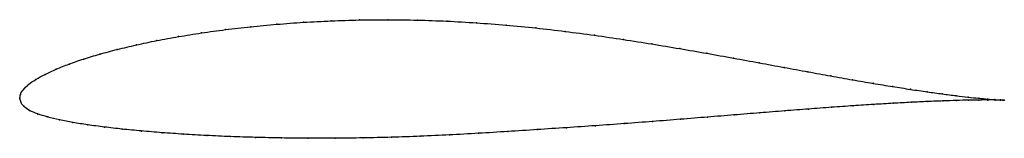
# Model space of a CAD drawing. Units: metres. Extents: x 0 to 1, y -0.04 to 0.08.
import ezdxf

# ---------------------------------------------------------------- set-up
doc = ezdxf.new("R2010")
doc.units = ezdxf.units.M

msp = doc.modelspace()

# ---------------------------------------------------------------- linework, layer by layer
at = {"color": 1}
msp.add_open_spline([(1.0003, -0.002), (0.9983, -0.002), (0.9935, -0.0017), (0.9837, -0.0009), (0.9746, -0.0001), (0.9639, 0.001), (0.9515, 0.0025), (0.9376, 0.0043), (0.9221, 0.0064), (0.9052, 0.0089), (0.8869, 0.0118), (0.8672, 0.015), (0.8463, 0.0186), (0.8242, 0.0226), (0.801, 0.0268), (0.7767, 0.0313), (0.7514, 0.0359), (0.7253, 0.0407), (0.6983, 0.0456), (0.6706, 0.0504), (0.6423, 0.0551), (0.6134, 0.0597), (0.584, 0.064), (0.5543, 0.0679), (0.5244, 0.0715), (0.4942, 0.0744), (0.464, 0.0767), (0.4339, 0.0784), (0.4039, 0.0795), (0.3743, 0.0799), (0.345, 0.0796), (0.3163, 0.0787), (0.2882, 0.0772), (0.2609, 0.0752), (0.2344, 0.0727), (0.2089, 0.0697), (0.1845, 0.0664), (0.1611, 0.0626), (0.139, 0.0586), (0.1183, 0.0542), (0.0989, 0.0496), (0.081, 0.0448), (0.0646, 0.0398), (0.0498, 0.0347), (0.0368, 0.0295), (0.0255, 0.0242), (0.016, 0.019), (0.0085, 0.0139), (0.0032, 0.0085), (0.0003, 0.0039), (0, -0.0013), (-0.0001, 0.0013), (0.0006, -0.0038), (0.0036, -0.0083), (0.0096, -0.0127), (0.0179, -0.0161), (0.0282, -0.0192), (0.0401, -0.022), (0.0537, -0.0247), (0.0689, -0.0272), (0.0857, -0.0294), (0.1039, -0.0315), (0.1234, -0.0334), (0.1443, -0.0351), (0.1664, -0.0367), (0.1897, -0.038), (0.2141, -0.0391), (0.2394, -0.0399), (0.2656, -0.0405), (0.2927, -0.0408), (0.3204, -0.0408), (0.3488, -0.0405), (0.3776, -0.0398), (0.4069, -0.0388), (0.4364, -0.0374), (0.4662, -0.0358), (0.496, -0.0339), (0.5258, -0.032), (0.5556, -0.03), (0.5851, -0.028), (0.6143, -0.0259), (0.6431, -0.0237), (0.6713, -0.0215), (0.699, -0.0192), (0.7259, -0.0171), (0.7521, -0.0149), (0.7774, -0.0129), (0.8017, -0.011), (0.8249, -0.0093), (0.847, -0.0077), (0.8679, -0.0064), (0.8876, -0.0052), (0.9058, -0.0042), (0.9227, -0.0034), (0.9381, -0.0028), (0.952, -0.0023), (0.9642, -0.002), (0.9749, -0.0019), (0.9839, -0.0018), (0.9936, -0.0019), (0.9984, -0.002), (1.0003, -0.002)], degree=3, knots=[0, 0, 0, 0, 0.019802, 0.029703, 0.039604, 0.049505, 0.059406, 0.069307, 0.079208, 0.089109, 0.09901, 0.108911, 0.118812, 0.128713, 0.138614, 0.148515, 0.158416, 0.168317, 0.178218, 0.188119, 0.19802, 0.207921, 0.217822, 0.227723, 0.237624, 0.247525, 0.257426, 0.267327, 0.277228, 0.287129, 0.29703, 0.306931, 0.316832, 0.326733, 0.336634, 0.346535, 0.356436, 0.366337, 0.376238, 0.386139, 0.39604, 0.405941, 0.415842, 0.425743, 0.435644, 0.445545, 0.455446, 0.465347, 0.475248, 0.485149, 0.49505, 0.50495, 0.514851, 0.524752, 0.534653, 0.544554, 0.554455, 0.564356, 0.574257, 0.584158, 0.594059, 0.60396, 0.613861, 0.623762, 0.633663, 0.643564, 0.653465, 0.663366, 0.673267, 0.683168, 0.693069, 0.70297, 0.712871, 0.722772, 0.732673, 0.742574, 0.752475, 0.762376, 0.772277, 0.782178, 0.792079, 0.80198, 0.811881, 0.821782, 0.831683, 0.841584, 0.851485, 0.861386, 0.871287, 0.881188, 0.891089, 0.90099, 0.910891, 0.920792, 0.930693, 0.940594, 0.950495, 0.960396, 0.970297, 0.980198, 1, 1, 1, 1], dxfattribs=at)
for p in [(0.2346, 0.0726), (0.2611, 0.0751), (0.2884, 0.0771), (0.3164, 0.0786), (0.3451, 0.0795), (0.3743, 0.0798), (0.404, 0.0794), (0.4339, 0.0783), (0.464, 0.0766), (0.4942, 0.0743), (0.5243, 0.0714), (0.1613, 0.0626), (0.1847, 0.0663), (0.2091, 0.0697), (0.5543, 0.0679), (0.584, 0.0639), (0.1185, 0.0542), (0.1393, 0.0585), (0.6133, 0.0596), (0.6422, 0.0551), (0.6705, 0.0504), (0.0812, 0.0448), (0.0991, 0.0496), (0.6982, 0.0456), (0.7251, 0.0407), (0.0501, 0.0347), (0.0649, 0.0398), (0.7513, 0.0359), (0.7765, 0.0313), (0.0258, 0.0242), (0.0371, 0.0295), (0.8008, 0.0268), (0.824, 0.0226), (0.0089, 0.0138), (0.0164, 0.019), (0.8461, 0.0187), (0.867, 0.0151), (0.8867, 0.0118), (0, 0), (0, 0), (0.0007, 0.0038), (0.0036, 0.0087), (0.905, 0.009), (0.9219, 0.0065), (0.9373, 0.0043), (0.9513, 0.0025), (0.9636, 0.0011), (0.001, -0.0037), (0.0041, -0.0083), (0.8247, -0.0093), (0.8468, -0.0078), (0.8677, -0.0064), (0.8873, -0.0052), (0.9056, -0.0042), (0.9225, -0.0034), (0.9378, -0.0028), (0.9517, -0.0024), (0.964, -0.0021), (0.9744, 0), (0.9746, -0.0019), (0.9834, -0.0009), (0.9836, -0.0019), (0.9908, -0.0015), (0.9909, -0.0019), (0.9964, -0.0018), (0.9965, -0.0019), (1.0003, -0.002), (1.0003, -0.002), (0.01, -0.0125), (0.0183, -0.0161), (0.0285, -0.0191), (0.6989, -0.0192), (0.7258, -0.0171), (0.7519, -0.015), (0.7772, -0.0129), (0.8015, -0.0111), (0.0404, -0.022), (0.054, -0.0247), (0.0692, -0.0272), (0.0859, -0.0294), (0.585, -0.028), (0.6142, -0.0259), (0.643, -0.0237), (0.6712, -0.0215), (0.1041, -0.0315), (0.1236, -0.0334), (0.1445, -0.0351), (0.1666, -0.0366), (0.1899, -0.0379), (0.2142, -0.039), (0.2396, -0.0399), (0.3777, -0.0397), (0.4069, -0.0387), (0.4365, -0.0373), (0.4662, -0.0357), (0.496, -0.0339), (0.5258, -0.032), (0.5555, -0.03), (0.2658, -0.0404), (0.2928, -0.0408), (0.3205, -0.0408), (0.3489, -0.0404)]:
    msp.add_point(p)

doc.saveas('drawing.dxf')
